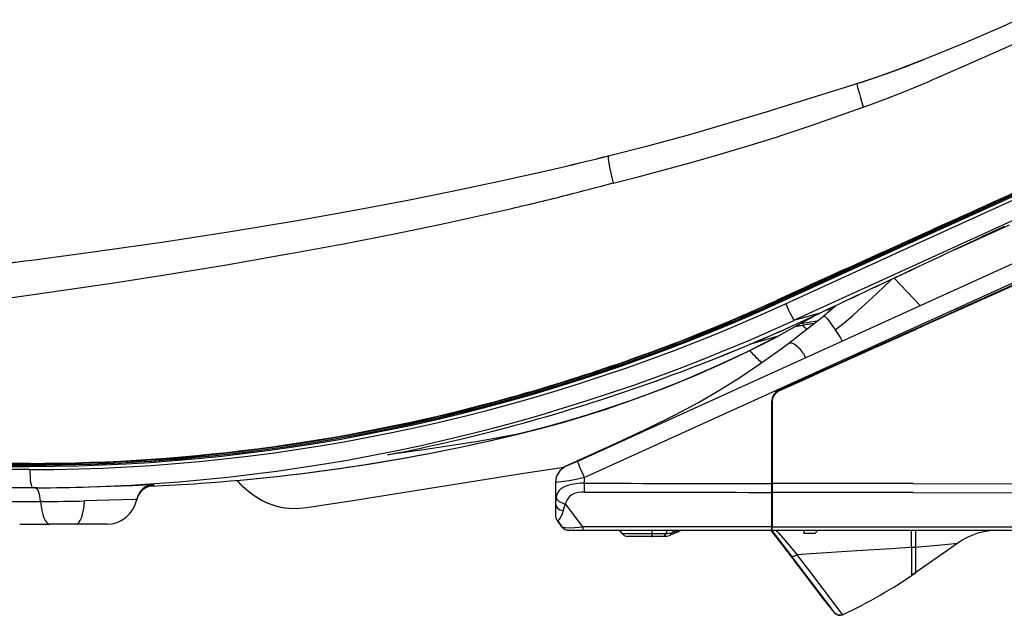
# Model space of a CAD drawing. Extents: x -1 to 1999, y 165 to 2915.
# Drawn here: x 1540 to 1702, y 1371 to 1469 of the extents above; entities that cross this region are included whole.
import ezdxf

# ---------------------------------------------------------------- set-up
doc = ezdxf.new("R2010")
doc.units = 0
doc.linetypes.add('EXLTYPE3', pattern=[10, 7, -1, 1, -1])
doc.layers.add('温水洗浄便座', color=7, linetype='CONTINUOUS')

msp = doc.modelspace()

# ---------------------------------------------------------------- linework, layer by layer
at = {"layer": '温水洗浄便座', "color": 7, "linetype": 'CONTINUOUS'}
for p, q in [((1700.42, 1467.29), (1701.69, 1467.86)), ((1677.3, 1458.26), (1677.3, 1458.26)), ((1689, 1458.57), (1689.56, 1458.81)), ((1663.13, 1453.86), (1663.27, 1453.9)), ((1663.13, 1453.86), (1663.27, 1453.9)), ((1664.23, 1449.52), (1664.38, 1449.57)), ((1637.24, 1441.93), (1637.24, 1441.93)), ((1631.42, 1396.26), (1721.83, 1437.32)), ((1693.3, 1430.95), (1702.34, 1435.05)), ((1632.49, 1393.59), (1723.03, 1434.69)), ((1681.57, 1430.57), (1689.57, 1434.19)), ((1682.64, 1431.06), (1688.53, 1433.73)), ((1688.53, 1433.73), (1689.56, 1434.2)), ((1584.16, 1430.33), (1584.5, 1430.39)), ((1681.57, 1430.57), (1682.64, 1431.06)), ((1541.73, 1429.27), (1541.73, 1429.27)), ((1541.73, 1429.27), (1541.73, 1429.27)), ((1682.47, 1425.86), (1682.47, 1425.86)), ((1683.39, 1426.29), (1687.71, 1421.82)), ((1541.57, 1423.57), (1542.35, 1423.68)), ((1541.57, 1423.57), (1541.57, 1423.57)), ((1542.35, 1423.68), (1542.37, 1423.69)), ((1664.16, 1422.67), (1664.13, 1422.65)), ((1664.16, 1422.66), (1664.13, 1422.65)), ((1664.24, 1422.71), (1664.16, 1422.67)), ((1664.16, 1422.67), (1664.16, 1422.67)), ((1664.17, 1422.67), (1664.16, 1422.66)), ((1664.25, 1422.7), (1664.17, 1422.67)), ((1664.25, 1422.63), (1664.18, 1422.6)), ((1664.24, 1422.71), (1664.31, 1422.74)), ((1664.24, 1422.71), (1664.25, 1422.7)), ((1664.25, 1422.7), (1664.31, 1422.73)), ((1664.25, 1422.7), (1664.25, 1422.63)), ((1664.25, 1422.7), (1664.25, 1422.7)), ((1664.31, 1422.66), (1664.25, 1422.63)), ((1664.6, 1422.51), (1664.27, 1422.42)), ((1664.34, 1422.45), (1664.27, 1422.42)), ((1664.36, 1422.4), (1664.29, 1422.37)), ((1664.31, 1422.73), (1664.31, 1422.73)), ((1664.31, 1422.73), (1664.31, 1422.66)), ((1664.4, 1422.48), (1664.34, 1422.45)), ((1664.36, 1422.4), (1664.6, 1422.51)), ((1671.66, 1420.76), (1671.66, 1420.76)), ((1672.35, 1421.08), (1673.13, 1421.21)), ((1670.3, 1418.87), (1667.24, 1418.38)), ((1670.79, 1419.25), (1668, 1418.81)), ((1670.3, 1418.87), (1668.36, 1418.56)), ((1669.67, 1419.76), (1669.54, 1419.76)), ((1667.24, 1418.38), (1668.36, 1418.56)), ((1662.17, 1416.48), (1662.18, 1416.48)), ((1664.35, 1416.79), (1664.3, 1416.76)), ((1665.88, 1415.47), (1665.88, 1415.47)), ((1668.13, 1409.52), (1668.24, 1409.46)), ((1668.39, 1409.64), (1668.5, 1409.58)), ((1641.83, 1408.56), (1641.83, 1408.56)), ((1620.6, 1406.78), (1620.59, 1406.78)), ((1663.27, 1405.98), (1663.27, 1392.58)), ((1663.37, 1405.98), (1663.37, 1392.58)), ((1621.53, 1400.66), (1621.17, 1400.58)), ((1621.26, 1400.6), (1621.25, 1400.6)), ((1621.58, 1400.68), (1621.26, 1400.6)), ((1621.53, 1400.66), (1621.54, 1400.66)), ((1621.53, 1400.66), (1621.54, 1400.66)), ((1621.6, 1400.68), (1621.58, 1400.68)), ((1621.6, 1400.68), (1621.58, 1400.68)), ((1631.42, 1396.26), (1629.54, 1395.41)), ((1541.38, 1395.88), (1522.96, 1395.88)), ((1522.97, 1395.78), (1541.4, 1395.78)), ((1523.01, 1395.58), (1541.43, 1395.58)), ((1541.42, 1394.89), (1524.45, 1394.89)), ((1524.71, 1395.38), (1541.45, 1395.38)), ((1541.38, 1395.88), (1541.39, 1395.88)), ((1541.4, 1395.88), (1541.39, 1395.88)), ((1541.4, 1395.88), (1541.4, 1395.78)), ((1541.4, 1395.88), (1541.4, 1395.78)), ((1541.4, 1395.78), (1541.4, 1395.78)), ((1541.4, 1395.78), (1541.4, 1395.78)), ((1541.43, 1395.58), (1541.43, 1395.58)), ((1541.43, 1395.58), (1541.43, 1395.58)), ((1541.55, 1395.58), (1541.43, 1395.58)), ((1541.55, 1395.58), (1541.56, 1395.58)), ((1541.56, 1395.58), (1541.57, 1395.58)), ((1629.12, 1395.23), (1622.6, 1394.2)), ((1627.78, 1392.73), (1627.78, 1392.69)), ((1632.49, 1393.59), (1632.49, 1392.62)), ((1541.87, 1391.89), (1524.97, 1391.89)), ((1542.26, 1391.89), (1541.87, 1391.89)), ((1542.61, 1391.89), (1542.26, 1391.89)), ((1542.28, 1391.89), (1542.61, 1391.89)), ((1561.75, 1392.4), (1561.76, 1392.24)), ((1627.78, 1392.68), (1627.78, 1392.68)), ((1627.78, 1392.68), (1627.78, 1389.24)), ((1663.27, 1392.58), (1663.27, 1391.12)), ((1663.37, 1392.56), (1663.27, 1392.56)), ((1663.37, 1391.54), (1663.27, 1391.54)), ((1663.27, 1391.12), (1663.27, 1385.48)), ((1686.56, 1392.56), (1663.37, 1392.58)), ((1663.37, 1392.58), (1663.37, 1391.12)), ((1663.37, 1391.12), (1663.37, 1385.48)), ((1686.56, 1391.09), (1663.37, 1391.12)), ((1686.56, 1392.56), (1731.54, 1392.53)), ((1534.91, 1389.64), (1543.19, 1389.64)), ((1543.46, 1389.64), (1543.19, 1389.64)), ((1558.97, 1389.86), (1558.97, 1389.96)), ((1559.47, 1390.98), (1559.46, 1390.97)), ((1686.56, 1391.09), (1731.54, 1391.05)), ((1627.78, 1389.24), (1627.78, 1387.39)), ((1629.39, 1389.24), (1632.22, 1385.47)), ((1628.08, 1386.49), (1628.83, 1385.49)), ((1628.83, 1385.49), (1628.08, 1386.49)), ((1663.27, 1386.3), (1663.37, 1386.3)), ((1539.75, 1385.89), (1544.7, 1385.89)), ((1544.86, 1385.89), (1544.7, 1385.89)), ((1549, 1385.89), (1544.86, 1385.89)), ((1554.06, 1385.89), (1549, 1385.89)), ((1628.83, 1385.49), (1628.83, 1385.49)), ((1630.03, 1384.89), (1632.31, 1384.89)), ((1630.03, 1384.89), (1630.03, 1384.89)), ((1632.31, 1384.89), (1663.27, 1384.89)), ((1647.95, 1384.64), (1646.62, 1384.1)), ((1648.12, 1384.73), (1646.91, 1384.46)), ((1663.14, 1384.89), (1663.36, 1384.61)), ((1663.37, 1385.99), (1663.27, 1385.99)), ((1663.27, 1385.48), (1663.27, 1384.89)), ((1663.37, 1384.89), (1663.27, 1384.89)), ((1663.37, 1385.48), (1686.56, 1385.48)), ((1663.37, 1384.89), (1663.37, 1385.48)), ((1663.37, 1384.89), (1686.56, 1384.89)), ((1663.37, 1384.89), (1775.44, 1384.89)), ((1668.57, 1384.89), (1668.57, 1384.39)), ((1670.87, 1384.89), (1670.37, 1384.39)), ((1686.26, 1382.07), (1686.26, 1384.89)), ((1686.56, 1385.48), (1732.05, 1385.48)), ((1686.56, 1384.89), (1731.54, 1384.89)), ((1686.96, 1382.13), (1686.96, 1384.89)), ((1638.72, 1384.39), (1645.92, 1384.39)), ((1645.5, 1383.89), (1639.58, 1383.89)), ((1670.37, 1384.39), (1668.57, 1384.39)), ((1693.87, 1382.79), (1686.26, 1377.46)), ((1686.26, 1382.07), (1686.26, 1377.46)), ((1686.96, 1382.13), (1686.96, 1382.13)), ((1686.96, 1382.11), (1686.96, 1382.13)), ((1686.96, 1380.39), (1686.96, 1382.11)), ((1666.44, 1380.63), (1666.44, 1380.64)), ((1672.08, 1373.25), (1666.51, 1380.67)), ((1686.96, 1379.2), (1686.96, 1380.39)), ((1686.96, 1377.95), (1686.96, 1379.2)), ((1673.52, 1371.49), (1673.51, 1371.51))]:
    msp.add_line(p, q, dxfattribs=at)
at = {"layer": '温水洗浄便座', "color": 7, "linetype": 'EXLTYPE3'}
msp.add_line((1643.58, 1384.99), (1643.58, 1383.79), dxfattribs=at)
at = {"layer": '温水洗浄便座', "color": 7, "linetype": 'CONTINUOUS', "flags": 128}
for points in [[(1677.3, 1458.26), (1680.7, 1459.38), (1684.15, 1460.62), (1688.79, 1462.41), (1694.56, 1464.77), (1701.2, 1467.64), (1703.1, 1468.49), (1703.69, 1468.75)], [(1689.56, 1458.81), (1694.58, 1460.99), (1702.66, 1464.57), (1705.02, 1465.62)], [(1663.27, 1453.9), (1675.6, 1457.73), (1677.3, 1458.26)], [(1663.27, 1453.9), (1675.6, 1457.73), (1677.3, 1458.26)], [(1678.33, 1454.39), (1679.4, 1454.77), (1682.07, 1455.76), (1684.74, 1456.8), (1689, 1458.57)], [(1664.38, 1449.57), (1669.92, 1451.43), (1676.3, 1453.68), (1678.33, 1454.39)], [(1636.45, 1446.38), (1643.17, 1448.09), (1649.84, 1449.91), (1657.6, 1452.18), (1663.13, 1453.86)], [(1636.45, 1446.38), (1643.17, 1448.09), (1649.84, 1449.91), (1657.6, 1452.18), (1663.13, 1453.86)], [(1665.59, 1422.11), (1686.29, 1431.56), (1728.08, 1450.55), (1735.17, 1453.76)], [(1730.23, 1452.49), (1697.22, 1437.59), (1664.31, 1422.66)], [(1637.24, 1441.93), (1641.34, 1442.95), (1645.41, 1444.02), (1649.47, 1445.13), (1653.52, 1446.28), (1658.9, 1447.86), (1664.23, 1449.52)], [(1726.32, 1450.51), (1695.31, 1436.51), (1664.4, 1422.48)], [(1664.43, 1422.26), (1684.96, 1431.59), (1726.4, 1450.33)], [(1726.31, 1450.51), (1701.59, 1439.32), (1676.91, 1428.12), (1664.6, 1422.51)], [(1636.45, 1446.38), (1636.44, 1446.37), (1636.43, 1446.36), (1636.42, 1446.33), (1636.43, 1446), (1636.49, 1445.51), (1636.72, 1444.25), (1637.24, 1441.93)], [(1666.95, 1419.38), (1687.13, 1428.61), (1727.85, 1447.14)], [(1541.73, 1429.27), (1552.6, 1430.72), (1563.5, 1432.29), (1574.41, 1433.98), (1585.34, 1435.8), (1596.26, 1437.75), (1603.53, 1439.14), (1610.79, 1440.59), (1618.04, 1442.11), (1625.26, 1443.72), (1628.87, 1444.55)], [(1541.73, 1429.27), (1552.6, 1430.72), (1563.5, 1432.29), (1574.41, 1433.98), (1585.34, 1435.8), (1596.26, 1437.75), (1603.53, 1439.14), (1610.79, 1440.59), (1618.04, 1442.11), (1625.26, 1443.72), (1628.87, 1444.55)], [(1584.5, 1430.39), (1592.93, 1431.95), (1601.34, 1433.59), (1609.74, 1435.34), (1615.16, 1436.53), (1620.59, 1437.77)], [(1542.37, 1423.69), (1554.89, 1425.5), (1563.25, 1426.8), (1573.71, 1428.51), (1584.16, 1430.33)], [(1673.74, 1417.84), (1675.2, 1418.99), (1676.62, 1420.19), (1678.02, 1421.42), (1680.59, 1423.81), (1682.98, 1426.1)], [(1669.67, 1419.76), (1666.13, 1417.76), (1664.35, 1416.79)], [(1665.88, 1415.47), (1669.35, 1418.12), (1671.79, 1420.08)], [(1665.88, 1415.47), (1669.35, 1418.12), (1671.79, 1420.08)], [(1671.79, 1420.08), (1671.82, 1420.09), (1671.87, 1420.09), (1671.94, 1420.07), (1672.13, 1419.93), (1672.39, 1419.66), (1672.98, 1418.92), (1673.74, 1417.84)], [(1673.74, 1417.84), (1674.58, 1416.5), (1674.81, 1416.08), (1674.83, 1416), (1674.83, 1415.98), (1674.82, 1415.97), (1674.8, 1415.96)], [(1621.58, 1400.68), (1625.3, 1401.62), (1628.97, 1402.62), (1632.57, 1403.69), (1636.09, 1404.81), (1641.2, 1406.58), (1646.07, 1408.41), (1650.64, 1410.28), (1654.83, 1412.12), (1659.59, 1414.37), (1663.51, 1416.34), (1664.15, 1416.68), (1664.3, 1416.76)], [(1664.3, 1416.76), (1662.61, 1415.88), (1659.14, 1414.15), (1656.93, 1413.09), (1654.53, 1411.99), (1651.94, 1410.84), (1648.53, 1409.4), (1644.94, 1407.97), (1640.37, 1406.28), (1635.62, 1404.66), (1632.92, 1403.8), (1630.18, 1402.97), (1625.93, 1401.78), (1621.6, 1400.68)], [(1629.53, 1395.46), (1637.85, 1399.24), (1643.21, 1401.76), (1647.44, 1403.85), (1651.29, 1405.91), (1654.63, 1407.84), (1657.91, 1409.89), (1661.14, 1412.05), (1664.83, 1414.69), (1665.88, 1415.47)], [(1629.53, 1395.46), (1637.85, 1399.24), (1643.21, 1401.76), (1647.44, 1403.85), (1651.29, 1405.91), (1654.63, 1407.84), (1657.91, 1409.89), (1661.14, 1412.05), (1664.83, 1414.69), (1665.88, 1415.47)], [(1664.35, 1416.79), (1660.57, 1415.66), (1659.61, 1415.39)], [(1668.47, 1413.96), (1667.96, 1414.62), (1667.56, 1415.03), (1667.08, 1415.39), (1666.75, 1415.55)], [(1668.47, 1413.96), (1668.75, 1413.49), (1668.81, 1413.32), (1668.81, 1413.28), (1668.8, 1413.24), (1668.79, 1413.23), (1668.77, 1413.22)], [(1621.6, 1400.68), (1618.66, 1400.13), (1615.05, 1399.5), (1610.77, 1398.8), (1605.79, 1398.04), (1600.18, 1397.28)], [(1629.54, 1395.41), (1629.53, 1395.44), (1629.53, 1395.45), (1629.53, 1395.45), (1629.53, 1395.46), (1629.53, 1395.46)], [(1585.24, 1388.44), (1584.06, 1388.46), (1582.91, 1388.6), (1581.82, 1388.86), (1580.61, 1389.27), (1579.5, 1389.79), (1578.42, 1390.43), (1577.38, 1391.19), (1576.38, 1392.07), (1575.42, 1393.08)], [(1585.24, 1388.44), (1583.97, 1388.47), (1583.31, 1388.54), (1582.65, 1388.66), (1582, 1388.82), (1581.34, 1389.02), (1580.29, 1389.43), (1579.27, 1389.94), (1578.28, 1390.55), (1577.34, 1391.26), (1576.37, 1392.13), (1575.47, 1393.08)], [(1622.6, 1394.2), (1593.77, 1389.63), (1589.38, 1388.95), (1586.9, 1388.59), (1585.66, 1388.46), (1585.24, 1388.44)], [(1632.49, 1393.59), (1631.18, 1393.22), (1630.01, 1393), (1629.08, 1392.89), (1627.9, 1392.72), (1627.79, 1392.69), (1627.78, 1392.68), (1627.78, 1392.68)], [(1551.19, 1392.02), (1558.26, 1392.27), (1561.33, 1392.4), (1561.7, 1392.4), (1561.74, 1392.4), (1561.74, 1392.4), (1561.75, 1392.4), (1561.75, 1392.4)], [(1632.49, 1392.62), (1631.82, 1392.61), (1631.14, 1392.54), (1630.45, 1392.42), (1629.78, 1392.24), (1629.19, 1392.02), (1628.71, 1391.74), (1628.39, 1391.43), (1628.16, 1391.09), (1628.01, 1390.72), (1627.91, 1390.37)], [(1632.52, 1391.18), (1632.01, 1391.16), (1631.52, 1391.1), (1630.86, 1390.93), (1630.35, 1390.66), (1630.08, 1390.44), (1629.86, 1390.18), (1629.67, 1389.89), (1629.51, 1389.57), (1629.39, 1389.24)], [(1558.97, 1389.96), (1558.97, 1389.96), (1558.97, 1389.96), (1558.94, 1389.96), (1558.67, 1389.96), (1556.53, 1389.89), (1550.42, 1389.72)], [(1629.02, 1388.12), (1628.83, 1387.46), (1628.57, 1386.94), (1628.32, 1386.62), (1628.19, 1386.5), (1628.15, 1386.47), (1628.11, 1386.47), (1628.1, 1386.47), (1628.08, 1386.49)], [(1628.83, 1385.49), (1628.85, 1385.47), (1628.96, 1385.43), (1629.37, 1385.35), (1630.16, 1385.31), (1630.93, 1385.36), (1632.22, 1385.47)], [(1646.91, 1384.46), (1647.06, 1384.66), (1647.26, 1384.81), (1647.55, 1384.89)], [(1663.14, 1384.89), (1664.34, 1383.38), (1666.44, 1380.63)], [(1663.26, 1384.89), (1664.68, 1383.07), (1666.53, 1380.64)], [(1663.95, 1384.89), (1663.96, 1384.89), (1663.99, 1384.87), (1664.14, 1384.73), (1664.4, 1384.47), (1665.14, 1383.65), (1667.48, 1380.89)], [(1663.36, 1384.61), (1665.35, 1382.06), (1666.44, 1380.64)], [(1686.96, 1382.11), (1686.73, 1382.1), (1682.9, 1381.85), (1677.27, 1381.53), (1668.89, 1380.99), (1667.48, 1380.89)], [(1686.26, 1382.07), (1691.72, 1382.56), (1693.87, 1382.79)], [(1667.48, 1380.89), (1667.19, 1380.71), (1666.89, 1380.6), (1666.7, 1380.57), (1666.62, 1380.58), (1666.53, 1380.64)], [(1673.51, 1371.51), (1672.44, 1372.91), (1666.96, 1380.08), (1666.53, 1380.64)], [(1674.92, 1371.03), (1674.92, 1371.03), (1674.91, 1371.04), (1674.42, 1371.71), (1669.54, 1378.16), (1667.48, 1380.89)], [(1673.62, 1371.36), (1673.61, 1371.36), (1673.61, 1371.37), (1672.9, 1372.26), (1672.2, 1373.15)], [(1674.92, 1371.03), (1674.55, 1370.94), (1674.17, 1370.98), (1673.81, 1371.16), (1673.55, 1371.44), (1672.58, 1372.67), (1672.2, 1373.15)], [(1672.23, 1373.14), (1673.14, 1372), (1673.15, 1371.98)]]:
    msp.add_lwpolyline(points, dxfattribs=at)
at = {"layer": '温水洗浄便座', "color": 7, "linetype": 'CONTINUOUS'}
for centre, radius, start, end in [((13226.61, -24071.82), 27993.93, 114.247645, 114.338507), ((13160.58, -23924.49), 27832.48, 114.248267, 114.339648), ((1502.23, 1986.3), 556.36, 283.1569, 283.9605), ((1502.23, 1986.31), 556.36, 283.1569, 283.9605), ((1507.46, 1927.56), 502.67, 284.0617, 284.9623), ((1494.46, 1977.95), 554.72, 283.1435, 284.0998), ((19050.59, -35547.82), 40849.78, 115.13195, 115.161443), ((18140.97, -33605.56), 38705.07, 115.133999, 115.165131), ((40341.72, -84544.23), 94253.35, 114.187813, 114.227052), ((40341.72, -84544.23), 94253.25, 114.187813, 114.227052), ((6384.18, -8946.09), 11392.54, 114.379639, 114.474954), ((6365.25, -8903.96), 11346.34, 114.380383, 114.476081), ((1407.29, 2480.87), 1060.16, 276.29728, 277.2851), ((1407.29, 2480.91), 1060.19, 276.29728, 277.28507), ((3559.68, -2565.52), 4410.78, 115.18833, 115.3436), ((3553.35, -2551.12), 4395.07, 115.1936, 115.3494), ((1394.43, 2486.04), 1072.61, 276.89266, 277.8845), ((1539.98, 1695.18), 299.54, 285.6111, 294.4947), ((1540, 1695.13), 299.69, 285.6002, 294.4977), ((1540.13, 1695.11), 299.67, 285.5754, 294.4775), ((1539.88, 1695.83), 300.1, 287.3208, 294.4567), ((1539.89, 1695.81), 300.09, 287.3216, 294.4575), ((1665.89, 1423.32), 1.86, 202.8549, 209.1273), ((1546.86, 1684.5), 291.78, 293.2799, 295.3236), ((1546.88, 1684.48), 291.75, 293.2785, 295.3229), ((1592, 1684.48), 275.49, 285.7871, 286.8067), ((1590.05, 1518.29), 127.78, 309.7683, 310.9275), ((1590.05, 1518.29), 127.78, 309.7683, 310.9275), ((1638.67, 1475.32), 63.62, 299.1617, 299.8613), ((1598.33, 1346.4), 100.55, 45.3031, 45.8571), ((1538.32, 1704.54), 313.56, 289.2745, 293.2653), ((1538.34, 1704.52), 313.54, 289.2738, 293.2638), ((1666.35, 1414.86), 0.772, 111.0576, 127.1964), ((1705.36, 1457.53), 62.83, 223.3491, 225.9142), ((1540.24, 1694.75), 298.96, 285.5912, 287.316), ((1540.25, 1694.73), 298.95, 285.592, 287.3168), ((1665.37, 1405.98), 2.1, 114.2271, 180), ((1665.37, 1405.98), 2, 114.2271, 180), ((1630.78, 1392.73), 3, 114.7007, 180.0108), ((1630.78, 1392.68), 3, 114.4208, 180), ((1542.02, 1711.7), 319.82, 270.1071, 271.6439), ((1561.92, 1389.41), 3, 93.3301, 169.3268), ((1561.91, 1389.24), 3, 92.7583, 168.1179), ((1561.91, 1389.24), 3, 95.7575, 168.1432), ((1561.91, 1389.24), 3, 109.8779, 144.4893), ((1548.4, 1697.6), 305.72, 272.398, 273.9552), ((1548.4, 1697.65), 305.76, 272.3981, 273.9547), ((1548.4, 1697.65), 305.76, 272.3981, 273.9547), ((1764.73, 88103.72), 86711.2, 269.912619, 269.932959), ((1658.58, 1392.45), 26.09, 179.6105, 182.7893), ((1767.48, 68529.58), 67138.54, 269.884827, 269.911068), ((1542.98, 1723.4), 333.77, 270.0826, 271.2783), ((1554.06, 1390.89), 5, 270, 349.3277), ((1632.89, 1389.25), 5.11, 167.2888, 180.0234), ((1634.98, 1386.77), 6.11, 156.0973, 167.1932), ((1629.28, 1387.39), 1.5, 180, 216.8699), ((1630.03, 1386.39), 1.51, 216.8699, 270), ((1630.03, 1386.39), 1.5, 216.8699, 270), ((1650.22, -82258.55), 83644.03, 89.991062, 90.012331), ((1637.85, 1383.89), 1, 29.9992, 90), ((1647.58, 1385.57), 1, 291.8014, 303.0177), ((1647.58, 1385.57), 1, 291.8014, 303.0177), ((1648.67, 1383.89), 1, 91.332, 123.0174), ((2423.93, 1957.88), 952.36, 216.98884, 217.66317), ((1700.54, 1373.26), 11.63, 90.2783, 124.9997), ((1639.58, 1384.89), 1, 209.9993, 270), ((1645.5, 1386.89), 3, 270, 291.8014), ((1645.97, 1390.71), 6.32, 269.5878, 278.581), ((2407.95, 1945.66), 932.25, 217.30716, 217.73418), ((2408.86, 1946.36), 933.4, 217.30764, 217.73458), ((1642.33, 1441.72), 77.84, 294.7515, 304.9874), ((1672.32, 1373.43), 0.3, 216.8699, 260.2835), ((1671.5, 1369.91), 2.56, 34.3983, 38.0324), ((1674.47, 1372), 1.07, 216.8777, 294.7781)]:
    msp.add_arc(centre, radius, start, end, dxfattribs=at)
for centre, major_axis, ratio, start_param, end_param in [((1739.25, 1494.07), (71.1, 36.86), 0.090954, 3.609427, 3.864705), ((1678.55, 1454.21), (1.25, -4.05), 0.036413, 3.141629, 4.6555), ((1553.46, 1666.38), (259.6, 116.62), 0.94445, 4.268415, 4.720056), ((1554.77, 1664.84), (254.46, 123.5), 0.941163, 4.23628, 4.68668), ((1665.71, 1422.11), (1.25, -2.73), 0.036004, 4.695871, 6.226993), ((1555.38, 1663.27), (258.35, 121.31), 0.939703, 4.249009, 4.703055), ((1670.08, 1403.33), (3.97, -12.26), 0.243547, 2.952641, 3.155838), ((1410.39, 2440.23), (185.15, -1043.81), 0.527023, 0.008442, 0.085474), ((1553.94, 1743.43), (-46, -349.01), 0.899093, 0.291859, 0.426365), ((1555.12, 1662.17), (255.93, 116.07), 0.936404, 4.261357, 4.548463), ((1555.15, 1662.41), (255.69, 116.94), 0.936725, 4.25819, 4.545135), ((1555, 1661.76), (255.97, 115.18), 0.936608, 4.264538, 4.551901), ((1555.13, 1661.53), (255.91, 115.41), 0.936252, 4.263531, 4.550761), ((1555.24, 1661.54), (255.94, 115.35), 0.936299, 4.263824, 4.550551), ((1578.58, 1641.93), (256.94, 115.14), 0.863834, 4.310045, 4.499763), ((1578.28, 1645.9), (257.27, 120.34), 0.869486, 4.294448, 4.481444), ((1632.66, 1393.53), (1.24, -2.73), 0.046111, 3.141593, 4.67261), ((1541.43, 1395.78), (0, -0.2), 0.15131, 4.712387, 6.283184), ((1541.43, 1395.78), (0, -0.2), 0.151026, 4.712388, 6.283185), ((1541.43, 1395.78), (0, 0.2), 0.151027, 1.570796, 3.141593), ((1541.87, 1394.89), (0, 3), 0.151357, 1.570796, 3.141593), ((1542.28, 1388.89), (0, -3), 0.312285, 1.823476, 3.141593), ((1544.7, 1390.89), (0, 5), 0.312285, 1.823477, 3.141593), ((1549, 1390.89), (0, 5), 0.293612, 3.141593, 4.476687), ((1629.46, 1390.36), (1.55, -0.31), 0.705257, 3.411543, 4.807304), ((1629.28, 1389.24), (1.5, 0), 0.757202, 3.141593, 4.536814), ((1632.31, 1386.88), (0, 1.99), 0.061041, 2.356194, 3.141593), ((1646.34, 1383.89), (0, 1), 0.480563, 0.023374, 1.04721), ((1645.5, 1384.89), (0, 1), 0.480563, 3.141593, 4.188803), ((1646.25, 1385.03), (0.371, -0.928), 0.63846, 0, 0.681755)]:
    msp.add_ellipse(centre, major_axis=major_axis, ratio=ratio, start_param=start_param, end_param=end_param, dxfattribs=at)

doc.saveas('drawing.dxf')
